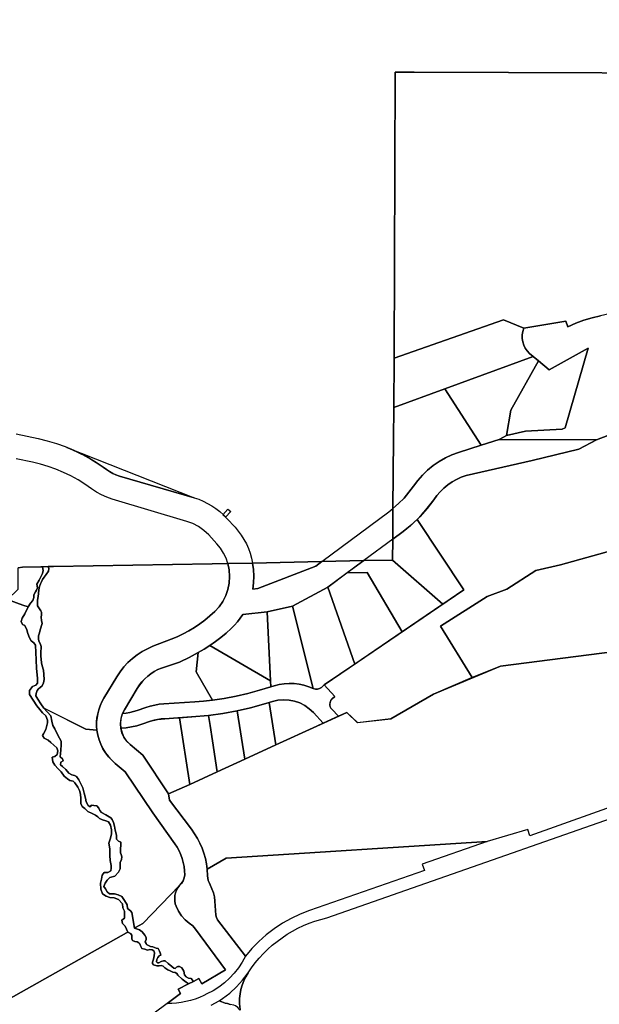
# Model space of a CAD drawing. Units: inches. Extents: x 468622 to 477645, y 5464625 to 5474175.
# Drawn here: x 473339 to 473816, y 5465213 to 5466024 of the extents above; entities that cross this region are included whole.
import ezdxf

# ---------------------------------------------------------------- set-up
doc = ezdxf.new("R2010")
doc.units = ezdxf.units.IN
doc.header["$MEASUREMENT"] = 0
doc.layers.add('BM_CAD', color=7, linetype='Continuous', true_color=0x72b32e)

msp = doc.modelspace()

# ---------------------------------------------------------------- linework, layer by layer
at = {"layer": 'BM_CAD'}
for points in [[(474049.22, 5466180.91), (474049.31, 5465982.73), (474049.28, 5465979.84), (473741.4, 5465980.88), (473663.72, 5465981.15), (473648.06, 5465981.2), (473647.21, 5465745.6), (473646.97, 5465704.88), (473646.53, 5465679.21), (473646.1, 5465621.68), (473645.97, 5465596.54), (473645.88, 5465579.28), (473622.09, 5465578.87), (473587.67, 5465577.96), (473530.58, 5465576.76), (473510.2, 5465576.33), (473497.21, 5465576.1), (473366.56, 5465573.9), (473362.08, 5465573.82), (473357.53, 5465573.74), (473356.18, 5465573.72), (473341.11, 5465573.46), (473337.44, 5465572.79)], [(473858.2, 5465695.25), (473813.76, 5465678.21), (473733.59, 5465678.6), (473739.71, 5465681.99), (473755.33, 5465685.36), (473785.36, 5465687.12), (473788.07, 5465688.15), (473806.79, 5465753.8), (473774.72, 5465736), (473766, 5465743.31), (473761.57, 5465746.84), (473758.63, 5465749.47), (473756.67, 5465751.51), (473755.04, 5465753.82), (473753.8, 5465756.37), (473752.97, 5465759.07), (473752.58, 5465761.87), (473752.63, 5465764.7), (473753.12, 5465767.49), (473754.04, 5465770.17), (473788.56, 5465776.01), (473790.27, 5465771.38), (473796.74, 5465774.3), (473803.39, 5465776.8), (473810.19, 5465778.88), (473817.1, 5465780.51)], [(473832.41, 5465588.89), (473784.03, 5465575.31), (473763.68, 5465570.51), (473739.94, 5465555.18), (473723.85, 5465549.17), (473685.39, 5465524.92), (473711.23, 5465482.43), (473679.52, 5465468.67), (473644.34, 5465448.31), (473616.9, 5465445.24), (473608.09, 5465453.66), (473601.22, 5465450.54), (473595.75, 5465456.4), (473595.07, 5465457.28), (473594.56, 5465458.28), (473594.16, 5465460.02), (473594.3, 5465461.8), (473594.95, 5465463.47), (473596.06, 5465464.86), (473598.26, 5465466.89), (473589.41, 5465476.39), (473704.6, 5465554.68), (473666.04, 5465612.69), (473669.74, 5465616.5), (473673.25, 5465620.49), (473676.56, 5465624.65), (473679.67, 5465628.97), (473682.19, 5465632.38), (473684.98, 5465635.56), (473688.03, 5465638.51), (473691.32, 5465641.19), (473694.81, 5465643.59), (473698.49, 5465645.69), (473702.34, 5465647.48), (473706.32, 5465648.94), (473760.65, 5465661.31), (473799.08, 5465670.71), (473813.76, 5465678.21), (473858.2, 5465695.25)], [(473832.41, 5465588.89), (473784.03, 5465575.31), (473763.68, 5465570.51), (473739.94, 5465555.18), (473723.85, 5465549.17), (473685.39, 5465524.92), (473711.23, 5465482.43), (473679.52, 5465468.67), (473644.34, 5465448.31), (473616.9, 5465445.24), (473608.09, 5465453.66), (473601.22, 5465450.54), (473595.75, 5465456.4), (473595.07, 5465457.28), (473594.56, 5465458.28), (473594.16, 5465460.02), (473594.3, 5465461.8), (473594.95, 5465463.47), (473596.06, 5465464.86), (473598.26, 5465466.89), (473589.41, 5465476.39), (473704.6, 5465554.68), (473666.04, 5465612.69), (473669.74, 5465616.5), (473673.25, 5465620.49), (473676.56, 5465624.65), (473679.67, 5465628.97), (473682.19, 5465632.38), (473684.98, 5465635.56), (473688.03, 5465638.51), (473691.32, 5465641.19), (473694.81, 5465643.59), (473698.49, 5465645.69), (473702.34, 5465647.48), (473706.32, 5465648.94), (473760.65, 5465661.31), (473799.08, 5465670.71), (473813.76, 5465678.21), (473858.2, 5465695.25)], [(473335.81, 5465683.3), (473353.93, 5465679.47), (473361.5, 5465677.61), (473368.96, 5465675.35), (473376.29, 5465672.69), (473383.47, 5465669.65), (473390.48, 5465666.22), (473397.29, 5465662.43), (473403.89, 5465658.27), (473410.25, 5465653.77), (473412.72, 5465652.1), (473415.33, 5465650.64), (473418.06, 5465649.43), (473420.88, 5465648.45), (473482.37, 5465630.58), (473486.2, 5465629.29), (473489.93, 5465627.75), (473493.55, 5465625.96), (473497.05, 5465623.93), (473500.39, 5465621.67), (473503.58, 5465619.19), (473506.6, 5465616.51), (473509.43, 5465613.62), (473516.1, 5465606.34), (473518.78, 5465603.15), (473521.23, 5465599.78), (473523.44, 5465596.24), (473525.4, 5465592.56), (473527.1, 5465588.76), (473528.54, 5465584.84), (473529.7, 5465580.84), (473530.58, 5465576.76), (473510.2, 5465576.33), (473508.66, 5465580.78), (473506.6, 5465585.02), (473504.06, 5465588.99), (473501.08, 5465592.63), (473494.38, 5465599.9), (473490.48, 5465603.61), (473486.11, 5465606.76), (473481.35, 5465609.29), (473476.3, 5465611.15), (473414.91, 5465629.44), (473410.43, 5465630.98), (473406.09, 5465632.91), (473401.94, 5465635.21), (473398.01, 5465637.87), (473392.5, 5465641.73), (473386.79, 5465645.3), (473380.9, 5465648.55), (473374.84, 5465651.49), (473368.63, 5465654.09), (473362.3, 5465656.36), (473355.85, 5465658.28), (473349.3, 5465659.86), (473335.74, 5465662.77)], [(473869.39, 5465509.11), (473734.64, 5465491.91), (473711.23, 5465482.43), (473685.39, 5465524.92), (473723.85, 5465549.17), (473739.94, 5465555.18), (473763.68, 5465570.51), (473784.03, 5465575.31), (473832.41, 5465588.89)], [(473328.6, 5465546.72), (473341.41, 5465542.22), (473345.84, 5465540.66), (473342.92, 5465534.86), (473340.77, 5465531.42), (473339.92, 5465528.54), (473341.06, 5465526.26), (473342.87, 5465525.35), (473344.75, 5465521.8), (473345.48, 5465518.87), (473346.94, 5465515.1), (473348.08, 5465512.82), (473350.44, 5465511.18), (473351.88, 5465509.12), (473352.41, 5465497.17), (473352.62, 5465489.77), (473353.46, 5465482.06), (473353.46, 5465477.94), (473351.93, 5465476.19), (473349.4, 5465474.99), (473346.93, 5465471.86), (473346.72, 5465468.37), (473352.81, 5465459.11), (473355.41, 5465456.21), (473357.58, 5465453.51), (473360.27, 5465450.82), (473361.53, 5465447.26), (473361.74, 5465445.05), (473360.36, 5465439.63), (473358.32, 5465436.2), (473357.56, 5465434.67), (473358.8, 5465432.5), (473362.19, 5465430.96), (473364.35, 5465429.01), (473369.26, 5465424.41), (473370.09, 5465422.12), (473369.56, 5465419.14), (473367.59, 5465417.5), (473365.59, 5465416.72), (473366.11, 5465413.04), (473367.67, 5465410.34), (473370.58, 5465407.12), (473372.85, 5465404.85), (473375.45, 5465401.3), (473378.14, 5465398.93), (473380.17, 5465397.71), (473382.81, 5465397.1), (473384.24, 5465395.68), (473386.74, 5465392.03), (473388.09, 5465389.43), (473388.72, 5465386.5), (473389.14, 5465382.7), (473389.03, 5465378.58), (473390.17, 5465376.19), (473392.32, 5465374.45), (473394.91, 5465371.97), (473398.52, 5465370.32), (473401.07, 5465369.09), (473403.21, 5465367.66), (473404.42, 5465366.45), (473406.97, 5465365.23), (473409.72, 5465364.41), (473411.95, 5465363.6), (473413.41, 5465360.79), (473414.35, 5465357.12), (473414.35, 5465353.42), (473413.39, 5465349.17), (473412.22, 5465345.96), (473413.06, 5465341.33), (473412.95, 5465335.82), (473413.37, 5465331.71), (473414.11, 5465327.72), (473414.21, 5465325.5), (473413.89, 5465323.27), (473411.38, 5465321.84), (473408.3, 5465321.84), (473406.78, 5465319.68), (473406.14, 5465316.27), (473405.4, 5465312.97), (473405.61, 5465308.11), (473406.97, 5465304.24), (473410.06, 5465302.38), (473412.92, 5465301.15), (473416.51, 5465300.85), (473420.01, 5465299.51), (473423.34, 5465296.08), (473423.66, 5465292.6), (473425.01, 5465290), (473425.01, 5465286.3), (473425.01, 5465284.08), (473423.87, 5465283.29), (473422.96, 5465282.5), (473423.38, 5465279.76), (473425.65, 5465277.6), (473427.75, 5465272.71), (473426.6, 5465272.06), (473324.95, 5465214.83)], [(473886.01, 5465397.4), (473758.94, 5465352.08), (473757.14, 5465357.27), (473723.58, 5465347.26), (473508.72, 5465333.74), (473493.19, 5465324.5), (473492.57, 5465328.93), (473491.65, 5465333.32), (473490.45, 5465337.63), (473488.95, 5465341.85), (473487.17, 5465345.96), (473485.11, 5465349.93), (473482.79, 5465353.76), (473480.22, 5465357.43), (473462.24, 5465381.53), (473461.3, 5465386.64), (473478.79, 5465394.47), (473501.45, 5465404.89), (473524.13, 5465415.31), (473549.71, 5465427.05), (473583.39, 5465442.51), (473608.09, 5465453.66), (473616.89, 5465445.28), (473644.34, 5465448.31), (473679.52, 5465468.67), (473734.64, 5465491.91), (473869.39, 5465509.11)], [(473520.02, 5465210.61), (473519.75, 5465214.34), (473519.81, 5465218.08), (473520.19, 5465221.8), (473520.89, 5465225.48), (473521.92, 5465229.07), (473523.25, 5465232.57), (473524.88, 5465235.94), (473526.8, 5465239.15), (473529.66, 5465243.33), (473532.72, 5465247.37), (473535.97, 5465251.26), (473539.4, 5465254.98), (473543.01, 5465258.54), (473546.79, 5465261.92), (473550.72, 5465265.11), (473554.81, 5465268.11), (473559.03, 5465270.91), (473563.39, 5465273.5), (473567.86, 5465275.88), (473572.45, 5465278.04), (473577.13, 5465279.97), (473581.9, 5465281.68), (473586.75, 5465283.16), (473591.66, 5465284.4), (473913.14, 5465397.09)], [(473324.95, 5465214.83), (473426.6, 5465272.06), (473427.75, 5465272.71), (473429.96, 5465271.46), (473431.22, 5465270.33), (473431.22, 5465268.55), (473431.03, 5465267.23), (473431.69, 5465265.71), (473433.48, 5465265.05), (473435.41, 5465264.79), (473436.93, 5465263.86), (473437.59, 5465263.07), (473438.46, 5465260.96), (473439.39, 5465259.3), (473441.84, 5465258.65), (473443.9, 5465257.92), (473445.95, 5465258.32), (473447.98, 5465258.2), (473449.2, 5465257.27), (473449.86, 5465255.75), (473449.41, 5465253.11), (473448.82, 5465250.4), (473448.09, 5465248.02), (473448.23, 5465246.76), (473448.96, 5465245.64), (473451.81, 5465244.85), (473453.66, 5465244.99), (473455.52, 5465245.25), (473456.78, 5465244.73), (473458.24, 5465243.27), (473460.76, 5465241.62), (473462.75, 5465240.7), (473464.87, 5465239.78), (473466.66, 5465239.45), (473468.18, 5465238.59), (473468.98, 5465237.21), (473472.63, 5465234.04), (473474.88, 5465232.39), (473477.71, 5465229.99), (473469.36, 5465225.69), (473471.29, 5465222.08), (473460.21, 5465213.99), (473449.57, 5465205.98)], [(473496.31, 5465212.5), (473502.93, 5465216.13), (473505.32, 5465215.37), (473507.85, 5465214.31), (473509.78, 5465214), (473512.13, 5465213.15)]]:
    msp.add_lwpolyline(points, dxfattribs=at)
for points in [[(473790.27, 5465771.38), (473788.56, 5465776.01), (473754.04, 5465770.17), (473737.18, 5465777.26), (473647.21, 5465745.6), (473648.06, 5465981.2), (473663.72, 5465981.15), (473741.4, 5465980.88), (474049.28, 5465979.84), (474049.23, 5465935.46), (474049.23, 5465933.18), (474046.79, 5465927.56), (474041.26, 5465905.6), (473959.06, 5465888.71), (473904.36, 5465843.44), (473837.34, 5465785.05), (473817.1, 5465780.51), (473810.19, 5465778.87), (473803.39, 5465776.79), (473796.75, 5465774.29)], [(473646.97, 5465704.88), (473647.21, 5465745.6), (473737.18, 5465777.26), (473754.04, 5465770.17), (473753.12, 5465767.49), (473752.63, 5465764.7), (473752.58, 5465761.87), (473752.97, 5465759.07), (473753.8, 5465756.37), (473755.04, 5465753.82), (473756.67, 5465751.51), (473758.63, 5465749.47), (473761.57, 5465746.84), (473688.9, 5465720.39)], [(473788.07, 5465688.15), (473785.36, 5465687.12), (473755.33, 5465685.36), (473739.71, 5465681.99), (473743.19, 5465702.76), (473766, 5465743.31), (473774.72, 5465736), (473806.79, 5465753.8)], [(473688.9, 5465720.39), (473761.57, 5465746.84), (473766, 5465743.31), (473743.19, 5465702.76), (473739.71, 5465681.99), (473733.59, 5465678.6), (473718.91, 5465673.87)], [(473718.91, 5465673.87), (473700.18, 5465667.84), (473694.64, 5465665.82), (473689.29, 5465663.35), (473684.16, 5465660.44), (473679.29, 5465657.12), (473674.71, 5465653.4), (473670.46, 5465649.31), (473666.56, 5465644.89), (473663.04, 5465640.16), (473659.31, 5465635.1), (473655.23, 5465630.31), (473650.82, 5465625.83), (473646.1, 5465621.68), (473646.53, 5465679.21), (473646.97, 5465704.88), (473688.9, 5465720.39)], [(473646.1, 5465621.68), (473650.82, 5465625.83), (473655.23, 5465630.31), (473659.31, 5465635.1), (473663.04, 5465640.16), (473666.56, 5465644.89), (473670.46, 5465649.31), (473674.71, 5465653.4), (473679.29, 5465657.11), (473684.16, 5465660.44), (473689.29, 5465663.35), (473694.64, 5465665.82), (473700.18, 5465667.84), (473718.91, 5465673.87), (473733.59, 5465678.6), (473813.76, 5465678.21), (473799.08, 5465670.71), (473760.65, 5465661.31), (473706.32, 5465648.94), (473702.34, 5465647.47), (473698.49, 5465645.69), (473694.81, 5465643.59), (473691.32, 5465641.19), (473688.03, 5465638.51), (473684.98, 5465635.56), (473682.19, 5465632.38), (473679.67, 5465628.97), (473674.24, 5465621.69), (473668.23, 5465614.88), (473661.66, 5465608.61), (473654.59, 5465602.91), (473645.97, 5465596.54)], [(473482.37, 5465630.58), (473420.88, 5465648.45), (473418.06, 5465649.43), (473415.33, 5465650.64), (473412.72, 5465652.1), (473410.25, 5465653.77), (473402.55, 5465659.1), (473394.51, 5465663.93), (473386.18, 5465668.23), (473377.6, 5465671.98)], [(473512.5, 5465619.3), (473508.3, 5465614.47), (473506.16, 5465616.58), (473510.23, 5465621.26)], [(473587.67, 5465577.96), (473642.64, 5465618.99), (473646.1, 5465621.68), (473645.97, 5465596.54), (473622.09, 5465578.87)], [(473645.88, 5465579.28), (473645.97, 5465596.54), (473654.59, 5465602.91), (473660.49, 5465607.6), (473666.04, 5465612.69), (473704.55, 5465554.59), (473687.27, 5465542.86)], [(473510.2, 5465576.33), (473511.28, 5465571.06), (473511.64, 5465565.7), (473511.28, 5465560.33), (473510.21, 5465555.06), (473508.44, 5465549.98), (473506, 5465545.18), (473502.95, 5465540.75), (473499.33, 5465536.77), (473495.39, 5465533.18), (473491.29, 5465529.79), (473487.02, 5465526.61), (473482.59, 5465523.63), (473478.03, 5465520.89), (473473.34, 5465518.36), (473468.53, 5465516.08), (473463.61, 5465514.03), (473448.51, 5465508.19), (473443.97, 5465506.21), (473439.61, 5465503.87), (473435.45, 5465501.17), (473431.54, 5465498.14), (473427.88, 5465494.8), (473424.52, 5465491.17), (473421.46, 5465487.27), (473418.74, 5465483.13), (473408.06, 5465465.36), (473406.42, 5465462.35), (473405.02, 5465459.21), (473403.89, 5465455.97), (473403.03, 5465452.65), (473402.43, 5465449.27), (473402.12, 5465445.85), (473402.09, 5465442.42), (473402.33, 5465439), (473393.27, 5465439.86), (473358.6, 5465457.1), (473356.27, 5465460.82), (473353.64, 5465464.69), (473352.12, 5465467.42), (473352.39, 5465469.4), (473353.17, 5465471.75), (473354.15, 5465473.26), (473355.58, 5465474.31), (473357.28, 5465475.74), (473358.5, 5465478.01), (473358.89, 5465480.71), (473358.71, 5465485.08), (473358.26, 5465488.52), (473357.33, 5465492.13), (473356.82, 5465494.62), (473356.18, 5465500.25), (473356.17, 5465502.47), (473356.38, 5465508.03), (473356.02, 5465509.77), (473354.42, 5465512.62), (473354.17, 5465514.12), (473354.32, 5465516.86), (473355.02, 5465519.24), (473355.49, 5465521.87), (473357.17, 5465526.87), (473356.72, 5465529.57), (473356.43, 5465532.3), (473356.62, 5465534.21), (473356.73, 5465536.31), (473356.17, 5465537.3), (473353.56, 5465541.48), (473353.37, 5465543.47), (473353.43, 5465546.25), (473353.93, 5465549.26), (473354.24, 5465551.69), (473354.54, 5465554.82), (473355.17, 5465557.56), (473355.93, 5465559.54), (473356.45, 5465560.87), (473357.67, 5465563.23), (473358.98, 5465565.23), (473360.63, 5465567.46), (473362.37, 5465570.13), (473362.77, 5465572.2), (473362.08, 5465573.82), (473366.56, 5465573.9), (473497.21, 5465576.1)], [(473466.64, 5465345.51), (473448.39, 5465371), (473425.75, 5465404.74), (473417.51, 5465411.61), (473414.52, 5465414.28), (473411.8, 5465417.23), (473409.38, 5465420.42), (473407.27, 5465423.83), (473405.49, 5465427.43), (473404.07, 5465431.18), (473403.01, 5465435.04), (473402.33, 5465439), (473402.08, 5465442.42), (473402.11, 5465445.85), (473402.42, 5465449.27), (473403.01, 5465452.65), (473403.88, 5465455.97), (473405.01, 5465459.21), (473406.41, 5465462.35), (473408.06, 5465465.36), (473418.74, 5465483.13), (473421.45, 5465487.27), (473424.5, 5465491.18), (473427.87, 5465494.81), (473431.52, 5465498.16), (473435.44, 5465501.19), (473439.6, 5465503.88), (473443.97, 5465506.22), (473448.51, 5465508.19), (473463.61, 5465514.03), (473468.53, 5465516.08), (473473.34, 5465518.36), (473478.03, 5465520.89), (473482.59, 5465523.63), (473487.02, 5465526.61), (473491.29, 5465529.79), (473495.39, 5465533.18), (473499.33, 5465536.77), (473502.94, 5465540.75), (473505.99, 5465545.18), (473508.42, 5465549.98), (473510.19, 5465555.06), (473511.27, 5465560.33), (473511.63, 5465565.7), (473511.27, 5465571.06), (473510.2, 5465576.33), (473530.58, 5465576.76), (473531.33, 5465571.4), (473531.6, 5465566), (473531.38, 5465560.59), (473530.68, 5465555.23), (473534.83, 5465555.71), (473582.54, 5465574.33), (473587.67, 5465577.96), (473622.09, 5465578.87), (473592.4, 5465556.96), (473563.53, 5465541.31), (473542.64, 5465536.68), (473522.42, 5465534.34), (473520.33, 5465531.25), (473518.05, 5465528.29), (473515.59, 5465525.47), (473512.96, 5465522.82), (473508.79, 5465519.03), (473504.46, 5465515.43), (473499.97, 5465512.02), (473495.34, 5465508.81), (473490.54, 5465505.79), (473485.6, 5465502.99), (473478.35, 5465498.95), (473470.84, 5465495.39), (473470.26, 5465495.19), (473455.48, 5465490.29), (473452.46, 5465488.96), (473449.55, 5465487.39), (473446.78, 5465485.59), (473444.17, 5465483.57), (473441.73, 5465481.34), (473439.48, 5465478.91), (473437.44, 5465476.31), (473435.62, 5465473.56), (473424.94, 5465455.78), (473423.22, 5465452.27), (473422.15, 5465448.51), (473421.75, 5465444.63), (473422.04, 5465440.73), (473423.01, 5465436.94), (473424.63, 5465433.39), (473426.85, 5465430.17), (473429.6, 5465427.39), (473440.08, 5465418.62), (473461.3, 5465386.64), (473462.24, 5465381.53), (473480.22, 5465357.43), (473482.79, 5465353.76), (473485.11, 5465349.93), (473487.17, 5465345.96), (473488.95, 5465341.85), (473490.45, 5465337.63), (473491.65, 5465333.32), (473492.57, 5465328.93), (473493.19, 5465324.5), (473493.5, 5465319.17), (473493.65, 5465317.23), (473494.04, 5465315.32), (473494.66, 5465313.48), (473495.5, 5465311.72), (473497.05, 5465308.51), (473498.25, 5465305.14), (473499.09, 5465301.67), (473499.54, 5465298.12), (473500.34, 5465286.6), (473500.77, 5465284.66), (473501.72, 5465282.92), (473524.75, 5465252.86), (473522.02, 5465247.91), (473518.88, 5465243.2), (473515.36, 5465238.77), (473511.48, 5465234.65), (473507.28, 5465230.86), (473502.77, 5465227.45), (473497.99, 5465224.42), (473492.97, 5465221.8), (473490.36, 5465220.48), (473486.8, 5465218.92), (473483.15, 5465217.56), (473479.44, 5465216.42), (473475.66, 5465215.49), (473471.84, 5465214.78), (473467.98, 5465214.29), (473464.1, 5465214.03), (473460.21, 5465213.99), (473471.29, 5465222.08), (473469.36, 5465225.69), (473477.71, 5465229.99), (473481.92, 5465232.15), (473486.26, 5465234.39), (473488.79, 5465230.06), (473508.19, 5465241.77), (473483.66, 5465275.12), (473481.23, 5465277.87), (473478.39, 5465280.18), (473474.91, 5465282.96), (473471.91, 5465286.24), (473469.44, 5465289.94), (473467.57, 5465293.97), (473466.87, 5465296.13), (473466.48, 5465298.37), (473466.38, 5465300.63), (473466.58, 5465302.89), (473467.08, 5465305.11), (473467.87, 5465307.23), (473468.94, 5465309.24), (473470.27, 5465311.08), (473471.98, 5465312.92), (473473.31, 5465315.05), (473474.2, 5465317.39), (473474.62, 5465319.87), (473474.47, 5465323.27), (473474.08, 5465326.65), (473473.43, 5465330), (473472.54, 5465333.28), (473471.41, 5465336.5), (473470.05, 5465339.62), (473468.45, 5465342.63)], [(473530.58, 5465576.76), (473587.67, 5465577.96), (473582.54, 5465574.33), (473534.83, 5465555.71), (473530.68, 5465555.23), (473531.38, 5465560.59), (473531.6, 5465566), (473531.33, 5465571.4)], [(473608.19, 5465568.61), (473622.09, 5465578.87), (473645.88, 5465579.28), (473687.27, 5465542.86), (473653.68, 5465520.05), (473625, 5465568.89)], [(473347.79, 5465543.75), (473345.84, 5465540.66), (473341.41, 5465542.22), (473328.6, 5465546.72), (473337.62, 5465555.39), (473337.44, 5465572.79), (473341.11, 5465573.46), (473356.18, 5465573.72), (473357.53, 5465573.74), (473357.97, 5465570.61), (473357.57, 5465568.23), (473356.52, 5465566.11), (473354.82, 5465562.65), (473352.99, 5465559.48), (473353.42, 5465556.3), (473352.62, 5465554.4), (473351.71, 5465552.96), (473350.27, 5465550.58), (473350.28, 5465548.28), (473349.47, 5465545.97)], [(473451.81, 5465244.85), (473448.96, 5465245.64), (473448.23, 5465246.76), (473448.09, 5465248.02), (473448.82, 5465250.4), (473449.41, 5465253.11), (473449.86, 5465255.75), (473449.2, 5465257.27), (473447.98, 5465258.2), (473445.95, 5465258.32), (473443.9, 5465257.92), (473441.84, 5465258.65), (473439.39, 5465259.3), (473438.46, 5465260.96), (473437.59, 5465263.07), (473436.93, 5465263.86), (473435.41, 5465264.79), (473433.48, 5465265.05), (473431.69, 5465265.71), (473431.03, 5465267.23), (473431.22, 5465268.55), (473431.22, 5465270.33), (473429.96, 5465271.46), (473427.75, 5465272.71), (473425.65, 5465277.6), (473423.38, 5465279.76), (473422.96, 5465282.5), (473423.87, 5465283.29), (473425.01, 5465284.08), (473425.01, 5465286.3), (473425.01, 5465290), (473423.66, 5465292.6), (473423.34, 5465296.08), (473420.01, 5465299.51), (473416.51, 5465300.85), (473412.92, 5465301.15), (473410.06, 5465302.38), (473406.97, 5465304.24), (473405.61, 5465308.11), (473405.4, 5465312.97), (473406.14, 5465316.27), (473406.78, 5465319.68), (473408.3, 5465321.84), (473411.38, 5465321.84), (473413.89, 5465323.27), (473414.21, 5465325.5), (473414.11, 5465327.72), (473413.37, 5465331.71), (473412.95, 5465335.82), (473413.06, 5465341.33), (473412.22, 5465345.96), (473413.39, 5465349.17), (473414.35, 5465353.42), (473414.35, 5465357.12), (473413.41, 5465360.79), (473411.95, 5465363.6), (473409.72, 5465364.41), (473406.97, 5465365.23), (473404.42, 5465366.45), (473403.21, 5465367.66), (473401.07, 5465369.09), (473398.52, 5465370.32), (473394.91, 5465371.97), (473392.32, 5465374.45), (473390.17, 5465376.19), (473389.03, 5465378.58), (473389.14, 5465382.7), (473388.72, 5465386.5), (473388.09, 5465389.43), (473386.74, 5465392.03), (473384.24, 5465395.68), (473382.81, 5465397.1), (473380.17, 5465397.71), (473378.14, 5465398.93), (473375.45, 5465401.3), (473372.85, 5465404.85), (473370.58, 5465407.12), (473367.67, 5465410.34), (473366.11, 5465413.04), (473365.59, 5465416.72), (473367.59, 5465417.5), (473369.56, 5465419.14), (473370.09, 5465422.12), (473369.26, 5465424.41), (473364.35, 5465429.01), (473362.19, 5465430.96), (473358.8, 5465432.5), (473357.56, 5465434.67), (473358.32, 5465436.2), (473360.36, 5465439.63), (473361.74, 5465445.05), (473361.53, 5465447.26), (473360.27, 5465450.82), (473357.58, 5465453.51), (473355.41, 5465456.21), (473352.81, 5465459.11), (473346.72, 5465468.37), (473346.93, 5465471.86), (473349.4, 5465474.99), (473351.93, 5465476.19), (473353.46, 5465477.94), (473353.46, 5465482.06), (473352.62, 5465489.77), (473352.41, 5465497.17), (473351.88, 5465509.12), (473350.44, 5465511.18), (473348.08, 5465512.82), (473346.94, 5465515.1), (473345.48, 5465518.87), (473344.75, 5465521.8), (473342.87, 5465525.35), (473341.06, 5465526.26), (473339.92, 5465528.54), (473340.77, 5465531.42), (473342.92, 5465534.86), (473345.84, 5465540.66), (473347.79, 5465543.75), (473349.47, 5465545.97), (473350.28, 5465548.28), (473350.27, 5465550.58), (473351.71, 5465552.96), (473352.62, 5465554.4), (473353.42, 5465556.3), (473352.99, 5465559.48), (473354.82, 5465562.65), (473356.52, 5465566.11), (473357.57, 5465568.23), (473357.97, 5465570.61), (473357.53, 5465573.74), (473362.08, 5465573.82), (473362.77, 5465572.2), (473362.37, 5465570.13), (473360.63, 5465567.46), (473358.98, 5465565.23), (473357.67, 5465563.23), (473356.45, 5465560.87), (473355.93, 5465559.54), (473355.17, 5465557.56), (473354.54, 5465554.82), (473354.24, 5465551.69), (473353.93, 5465549.26), (473353.43, 5465546.25), (473353.37, 5465543.47), (473353.56, 5465541.48), (473356.17, 5465537.3), (473356.73, 5465536.31), (473356.62, 5465534.21), (473356.43, 5465532.3), (473356.72, 5465529.57), (473357.17, 5465526.87), (473355.49, 5465521.87), (473355.02, 5465519.24), (473354.32, 5465516.86), (473354.17, 5465514.12), (473354.42, 5465512.62), (473356.02, 5465509.77), (473356.38, 5465508.03), (473356.17, 5465502.47), (473356.18, 5465500.25), (473356.82, 5465494.62), (473357.33, 5465492.13), (473358.26, 5465488.52), (473358.71, 5465485.08), (473358.89, 5465480.71), (473358.5, 5465478.01), (473357.76, 5465476.62), (473357.28, 5465475.74), (473355.58, 5465474.31), (473354.15, 5465473.26), (473353.17, 5465471.75), (473352.39, 5465469.4), (473352.12, 5465467.42), (473353.64, 5465464.69), (473356.27, 5465460.82), (473358.6, 5465457.1), (473364.32, 5465450.95), (473365.27, 5465446.63), (473366.11, 5465443.05), (473367.57, 5465440.14), (473370.18, 5465435), (473372.8, 5465430.08), (473373.01, 5465427.01), (473372.58, 5465422.75), (473372.05, 5465417.22), (473373.89, 5465415.38), (473374.51, 5465413.84), (473372.7, 5465412.6), (473372.27, 5465410.55), (473374.09, 5465409.13), (473376.66, 5465406.77), (473379.35, 5465403.66), (473381.78, 5465402.35), (473383.87, 5465401.65), (473385.65, 5465400.86), (473387.51, 5465398.17), (473389.18, 5465394.94), (473390.74, 5465391.49), (473391.8, 5465387.18), (473392.85, 5465382.97), (473393.58, 5465379.92), (473395.24, 5465377.12), (473396.84, 5465376.02), (473398.03, 5465377.32), (473399.79, 5465377.12), (473402.39, 5465376.82), (473403.93, 5465374.88), (473404.86, 5465372.91), (473406.08, 5465371.28), (473409.67, 5465369.33), (473413.8, 5465366.75), (473415, 5465365.55), (473416.04, 5465362.95), (473416.88, 5465359.9), (473417.3, 5465356.84), (473418.46, 5465352.64), (473418.56, 5465349.24), (473420.09, 5465347.62), (473422.08, 5465346.72), (473422.08, 5465344.7), (473421.65, 5465340.96), (473421.86, 5465338.11), (473422.38, 5465336.55), (473422.9, 5465334.67), (473422.47, 5465332.62), (473421.61, 5465330.02), (473421.5, 5465327.68), (473421.5, 5465324.91), (473420.2, 5465321.99), (473417.15, 5465318.94), (473413.1, 5465317.63), (473410.79, 5465315.43), (473409.14, 5465313.13), (473408.17, 5465310.32), (473409.3, 5465308.36), (473410.75, 5465305.88), (473412.67, 5465304.36), (473416.97, 5465304.36), (473419.9, 5465303.35), (473422.75, 5465301.93), (473425.13, 5465298.82), (473427.22, 5465295.27), (473427.53, 5465292.1), (473429.88, 5465290.27), (473431.09, 5465288.85), (473433.33, 5465275.87), (473437.4, 5465274.56), (473439.71, 5465272.85), (473441.77, 5465270.21), (473442.82, 5465268.23), (473442.83, 5465266.59), (473442.21, 5465264.7), (473442.84, 5465263.29), (473443.24, 5465262.39), (473446.48, 5465260.99), (473448.33, 5465260.6), (473451.11, 5465259.61), (473452.77, 5465259.15), (473453.83, 5465257.11), (473454.42, 5465255.6), (473454.99, 5465253.86), (473453.64, 5465253.22), (473452.46, 5465251.77), (473451.74, 5465250.26), (473451.41, 5465248.15), (473452.27, 5465247.43), (473453.46, 5465247.49), (473455.29, 5465248.43), (473457.11, 5465248.96), (473458.44, 5465249), (473460.89, 5465246.99), (473464, 5465244.35), (473465.72, 5465243.03), (473466.85, 5465242.84), (473467.78, 5465243.77), (473468.97, 5465244.5), (473470.43, 5465244.38), (473472.22, 5465243.32), (473473.81, 5465240.62), (473474.41, 5465237.59), (473475.73, 5465235.94), (473477.65, 5465234.75), (473479.96, 5465234.38), (473481.92, 5465232.15), (473477.71, 5465229.99), (473474.88, 5465232.39), (473472.63, 5465234.04), (473468.98, 5465237.21), (473468.18, 5465238.59), (473466.66, 5465239.45), (473464.87, 5465239.78), (473462.75, 5465240.7), (473460.76, 5465241.62), (473458.24, 5465243.27), (473456.78, 5465244.73), (473455.52, 5465245.25), (473453.66, 5465244.99)], [(473608.19, 5465568.61), (473625, 5465568.89), (473653.68, 5465520.05), (473614.77, 5465493.54), (473592.4, 5465556.96)], [(473563.53, 5465541.31), (473592.4, 5465556.96), (473614.77, 5465493.54), (473589.41, 5465476.39), (473587.21, 5465474.35), (473585.74, 5465473.34), (473584.04, 5465472.81), (473582.26, 5465472.81), (473580.56, 5465473.33)], [(473495.34, 5465508.81), (473499.97, 5465512.02), (473504.46, 5465515.43), (473508.79, 5465519.03), (473512.96, 5465522.82), (473515.59, 5465525.47), (473518.05, 5465528.29), (473520.33, 5465531.25), (473522.42, 5465534.34), (473542.64, 5465536.68), (473545.36, 5465479.7)], [(473542.64, 5465536.68), (473563.53, 5465541.31), (473580.56, 5465473.33), (473576.76, 5465474.92), (473572.83, 5465476.15), (473568.81, 5465477.02), (473564.72, 5465477.52), (473560.61, 5465477.64), (473556.5, 5465477.38), (473552.43, 5465476.75), (473548.43, 5465475.74), (473545.61, 5465474.9), (473545.36, 5465479.7)], [(473442.65, 5465457.77), (473435.42, 5465455.25), (473432.51, 5465454.36), (473429.54, 5465453.69), (473426.53, 5465453.21), (473423.5, 5465452.95), (473424.94, 5465455.78), (473435.62, 5465473.56), (473437.43, 5465476.32), (473439.47, 5465478.92), (473441.72, 5465481.35), (473444.15, 5465483.58), (473446.77, 5465485.6), (473449.54, 5465487.4), (473452.45, 5465488.97), (473455.48, 5465490.29), (473470.26, 5465495.19), (473470.84, 5465495.39), (473478.35, 5465498.95), (473485.6, 5465502.99), (473484.02, 5465487.17), (473497.4, 5465463.86), (473490.21, 5465463.06), (473483, 5465462.47), (473457.38, 5465460.76), (473453.63, 5465460.39), (473449.92, 5465459.76), (473446.25, 5465458.89)], [(473545.61, 5465474.9), (473536.12, 5465472.07), (473526.58, 5465469.42), (473516.93, 5465467.17), (473507.2, 5465465.32), (473497.4, 5465463.86), (473484.02, 5465487.17), (473485.6, 5465502.99), (473490.54, 5465505.79), (473495.34, 5465508.81), (473545.36, 5465479.7)], [(473589.41, 5465476.39), (473598.26, 5465466.89), (473596.06, 5465464.86), (473595.29, 5465463.98), (473594.7, 5465462.97), (473594.31, 5465461.86), (473594.16, 5465460.69), (473594.23, 5465459.52), (473594.53, 5465458.39), (473595.04, 5465457.33), (473595.75, 5465456.4), (473601.22, 5465450.54), (473588.7, 5465444.92), (473580.59, 5465453.66), (473577.23, 5465456.79), (473573.48, 5465459.42), (473569.39, 5465461.5), (473565.06, 5465463), (473560.56, 5465463.88), (473555.98, 5465464.12), (473551.41, 5465463.73), (473546.94, 5465462.7), (473544.32, 5465461.92), (473539.59, 5465460.51), (473528.84, 5465457.53), (473517.96, 5465455.02), (473506.16, 5465452.85), (473494.26, 5465451.23), (473490.63, 5465450.85), (473483.83, 5465450.28), (473469.07, 5465449.25), (473458.19, 5465448.56), (473455.24, 5465448.33), (473452.31, 5465447.89), (473449.42, 5465447.26), (473446.57, 5465446.44), (473439.34, 5465443.94), (473435.13, 5465442.66), (473430.83, 5465441.73), (473426.48, 5465441.13), (473422.09, 5465440.88), (473421.8, 5465443.94), (473421.95, 5465447.01), (473422.52, 5465450.04), (473423.5, 5465452.95), (473426.53, 5465453.21), (473429.54, 5465453.69), (473432.51, 5465454.36), (473435.42, 5465455.25), (473442.65, 5465457.77), (473446.25, 5465458.89), (473449.92, 5465459.76), (473453.63, 5465460.39), (473457.38, 5465460.76), (473483, 5465462.47), (473490.21, 5465463.06), (473497.4, 5465463.86), (473507.2, 5465465.32), (473516.93, 5465467.17), (473526.58, 5465469.42), (473536.12, 5465472.07), (473545.61, 5465474.9), (473548.43, 5465475.74), (473552.43, 5465476.75), (473556.5, 5465477.38), (473560.61, 5465477.64), (473564.72, 5465477.52), (473568.81, 5465477.02), (473572.83, 5465476.15), (473576.76, 5465474.92), (473580.56, 5465473.33), (473582.26, 5465472.81), (473584.04, 5465472.81), (473585.74, 5465473.34), (473587.21, 5465474.35)], [(473549.71, 5465427.05), (473524.13, 5465415.31), (473517.96, 5465455.02), (473528.84, 5465457.53), (473539.59, 5465460.51), (473544.32, 5465461.92)], [(473549.71, 5465427.05), (473524.13, 5465415.31), (473517.96, 5465455.02), (473528.84, 5465457.53), (473539.59, 5465460.51), (473544.32, 5465461.92)], [(473549.71, 5465427.05), (473524.13, 5465415.31), (473517.96, 5465455.02), (473528.84, 5465457.53), (473539.59, 5465460.51), (473544.32, 5465461.92)], [(473580.59, 5465453.66), (473588.7, 5465444.92), (473583.39, 5465442.51), (473549.71, 5465427.05), (473544.32, 5465461.92), (473546.94, 5465462.7), (473551.41, 5465463.73), (473555.98, 5465464.12), (473560.56, 5465463.88), (473565.06, 5465463), (473569.39, 5465461.5), (473573.48, 5465459.42), (473577.23, 5465456.79)], [(473544.32, 5465461.92), (473546.94, 5465462.7), (473551.41, 5465463.73), (473555.98, 5465464.12), (473560.56, 5465463.88), (473565.06, 5465463), (473569.39, 5465461.5), (473573.48, 5465459.42), (473577.23, 5465456.79), (473580.59, 5465453.66), (473588.7, 5465444.92), (473583.39, 5465442.51), (473549.71, 5465427.05)], [(473474.62, 5465319.87), (473474.3, 5465317.36), (473473.44, 5465314.98), (473472.07, 5465312.85), (473470.27, 5465311.08), (473440.24, 5465279.78), (473434.25, 5465276.39), (473433.33, 5465275.87), (473431.09, 5465288.85), (473429.88, 5465290.27), (473427.53, 5465292.1), (473427.22, 5465295.27), (473425.13, 5465298.82), (473422.75, 5465301.93), (473419.9, 5465303.35), (473416.97, 5465304.36), (473412.67, 5465304.36), (473410.75, 5465305.88), (473409.3, 5465308.36), (473408.17, 5465310.32), (473409.14, 5465313.13), (473410.79, 5465315.43), (473413.1, 5465317.63), (473417.15, 5465318.94), (473420.2, 5465321.99), (473421.5, 5465324.91), (473421.5, 5465327.68), (473421.61, 5465330.02), (473422.47, 5465332.62), (473422.9, 5465334.67), (473422.38, 5465336.55), (473421.86, 5465338.11), (473421.65, 5465340.96), (473422.08, 5465344.7), (473422.08, 5465346.72), (473420.09, 5465347.62), (473418.56, 5465349.24), (473418.46, 5465352.64), (473417.3, 5465356.84), (473416.88, 5465359.9), (473416.04, 5465362.95), (473415, 5465365.55), (473413.8, 5465366.75), (473409.67, 5465369.33), (473406.08, 5465371.28), (473404.86, 5465372.91), (473403.93, 5465374.88), (473402.39, 5465376.82), (473399.79, 5465377.12), (473398.03, 5465377.32), (473396.84, 5465376.02), (473395.24, 5465377.12), (473393.58, 5465379.92), (473392.85, 5465382.97), (473391.8, 5465387.18), (473390.74, 5465391.49), (473389.18, 5465394.94), (473387.51, 5465398.17), (473385.65, 5465400.86), (473383.87, 5465401.65), (473381.78, 5465402.35), (473379.35, 5465403.66), (473376.66, 5465406.77), (473374.09, 5465409.13), (473372.27, 5465410.55), (473372.7, 5465412.6), (473374.51, 5465413.84), (473373.89, 5465415.38), (473372.05, 5465417.22), (473372.58, 5465422.75), (473373.01, 5465427.01), (473372.8, 5465430.08), (473370.18, 5465435), (473367.57, 5465440.14), (473366.11, 5465443.05), (473365.27, 5465446.63), (473364.32, 5465450.95), (473358.6, 5465457.1), (473362.23, 5465455.56), (473393.27, 5465439.86), (473402.33, 5465439), (473403.05, 5465435.06), (473404.14, 5465431.2), (473405.57, 5465427.47), (473407.35, 5465423.88), (473409.45, 5465420.47), (473411.86, 5465417.27), (473414.55, 5465414.31), (473417.51, 5465411.61), (473425.75, 5465404.74), (473448.39, 5465371), (473466.64, 5465345.51), (473468.48, 5465342.64), (473470.09, 5465339.63), (473471.46, 5465336.51), (473472.6, 5465333.3), (473473.48, 5465330.01), (473474.12, 5465326.66), (473474.5, 5465323.27)], [(473517.96, 5465455.02), (473524.13, 5465415.31), (473501.45, 5465404.89), (473497.51, 5465430.25), (473495.56, 5465442.82), (473494.26, 5465451.23), (473506.16, 5465452.85)], [(473524.13, 5465415.31), (473501.45, 5465404.89), (473497.51, 5465430.25), (473495.56, 5465442.82), (473494.26, 5465451.23), (473506.16, 5465452.85), (473517.96, 5465455.02)], [(473478.79, 5465394.47), (473461.3, 5465386.64), (473440.08, 5465418.62), (473429.6, 5465427.39), (473426.82, 5465430.19), (473424.6, 5465433.44), (473423, 5465437.04), (473422.09, 5465440.88), (473426.48, 5465441.13), (473430.83, 5465441.72), (473435.13, 5465442.66), (473439.34, 5465443.94), (473446.57, 5465446.44), (473452.31, 5465447.89), (473458.19, 5465448.56), (473469.07, 5465449.25), (473470.29, 5465449.33)], [(473501.45, 5465404.89), (473478.79, 5465394.47), (473470.29, 5465449.33), (473483.83, 5465450.28), (473490.63, 5465450.85), (473494.26, 5465451.23), (473495.56, 5465442.82), (473497.51, 5465430.25)], [(473493.19, 5465324.5), (473508.72, 5465333.74), (473723.58, 5465347.26), (473670.25, 5465328.71), (473672.05, 5465323.53), (473577.28, 5465290.49), (473569.65, 5465287.53), (473562.25, 5465284.02), (473555.12, 5465279.99), (473548.3, 5465275.47), (473541.82, 5465270.46), (473535.71, 5465265.01), (473530.01, 5465259.13), (473524.75, 5465252.86), (473501.72, 5465282.92), (473500.77, 5465284.66), (473500.34, 5465286.6), (473499.54, 5465298.12), (473499.09, 5465301.67), (473498.25, 5465305.14), (473497.05, 5465308.51), (473495.5, 5465311.72), (473494.66, 5465313.48), (473494.04, 5465315.32), (473493.65, 5465317.23), (473493.5, 5465319.17)], [(473472.22, 5465243.32), (473470.43, 5465244.38), (473468.97, 5465244.5), (473467.78, 5465243.77), (473466.85, 5465242.84), (473465.72, 5465243.03), (473464, 5465244.35), (473460.89, 5465246.99), (473458.44, 5465249), (473457.11, 5465248.96), (473455.29, 5465248.43), (473453.46, 5465247.49), (473452.27, 5465247.43), (473451.41, 5465248.15), (473451.74, 5465250.26), (473452.46, 5465251.77), (473453.64, 5465253.22), (473454.99, 5465253.86), (473454.42, 5465255.6), (473453.83, 5465257.11), (473452.77, 5465259.15), (473451.11, 5465259.61), (473448.33, 5465260.6), (473446.48, 5465260.99), (473443.24, 5465262.39), (473442.84, 5465263.29), (473442.21, 5465264.7), (473442.83, 5465266.59), (473442.82, 5465268.23), (473441.77, 5465270.21), (473439.71, 5465272.85), (473437.4, 5465274.56), (473433.33, 5465275.87), (473434.25, 5465276.39), (473440.24, 5465279.78), (473470.27, 5465311.08), (473468.94, 5465309.24), (473467.87, 5465307.23), (473467.08, 5465305.11), (473466.58, 5465302.89), (473466.38, 5465300.63), (473466.48, 5465298.37), (473466.87, 5465296.13), (473467.57, 5465293.97), (473469.44, 5465289.94), (473471.91, 5465286.24), (473474.91, 5465282.96), (473478.39, 5465280.18), (473481.23, 5465277.87), (473483.66, 5465275.12), (473508.19, 5465241.77), (473488.79, 5465230.06), (473486.26, 5465234.39), (473481.92, 5465232.15), (473479.96, 5465234.38), (473477.65, 5465234.75), (473475.73, 5465235.94), (473474.41, 5465237.59), (473473.81, 5465240.62)], [(473520.25, 5465209.49), (473520.35, 5465208.36), (473518.42, 5465210.53), (473516.61, 5465211.98), (473515.12, 5465212.67), (473512.13, 5465213.15), (473509.78, 5465214), (473507.85, 5465214.31), (473505.32, 5465215.37), (473502.93, 5465216.13), (473505.86, 5465218.02), (473511.84, 5465222.51), (473517.36, 5465227.56), (473522.36, 5465233.12), (473526.8, 5465239.15), (473524.88, 5465235.94), (473523.25, 5465232.57), (473521.92, 5465229.07), (473520.89, 5465225.48), (473520.19, 5465221.8), (473519.81, 5465218.08), (473519.75, 5465214.34), (473520.02, 5465210.61)]]:
    msp.add_lwpolyline(points, close=True, dxfattribs=at)

doc.saveas('drawing.dxf')
